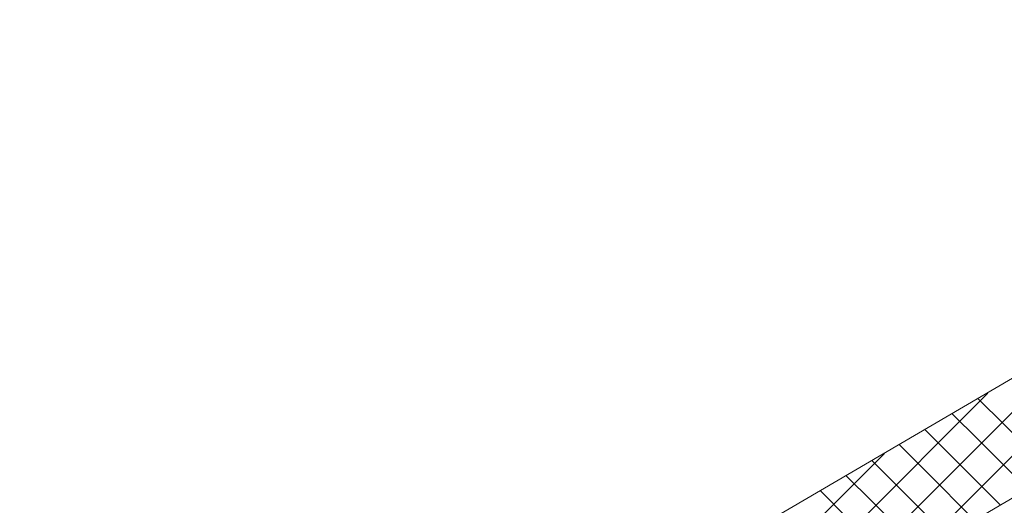
# Model space of a CAD drawing. Units: millimetres. Extents: x 30329 to 37889, y 34434 to 39780.
# Drawn here: x 35538 to 35677, y 35245 to 35313 of the extents above; entities that cross this region are included whole.
import ezdxf

# ---------------------------------------------------------------- set-up
doc = ezdxf.new("R2010")
doc.units = ezdxf.units.MM
doc.layers.add('ВИД', color=253, linetype='Continuous', lineweight=15)

msp = doc.modelspace()

# ---------------------------------------------------------------- linework, layer by layer
at = {"layer": 'ВИД'}
for p, q in [((35373.28, 35084.6, -154.43), (35764.83, 35313.31, -154.43)), ((35377.46, 35070.13, -154.43), (35764.83, 35296.39, -154.43)), ((35663.29, 35236.88, -1083141.79), (35703.95, 35277.54, -1083141.79)), ((35648.66, 35228.39, -812114.54), (35689.33, 35269.05, -812114.54)), ((35634.04, 35219.9, -541087.3), (35674.71, 35260.56, -541087.3)), ((35677.02, 35256.1, -1276.06), (35673.28, 35259.83, -1276.06)), ((35673.37, 35253.97, -1290.45), (35669.63, 35257.7, -1290.45)), ((35683.96, 35249.16, -1276.06), (35677.02, 35256.1, -1276.06)), ((35669.53, 35251.73, -125.66), (35665.8, 35255.46, -125.66)), ((35665.88, 35249.6, -140.04), (35662.15, 35253.33, -140.04)), ((35680.31, 35247.02, -1290.45), (35673.37, 35253.97, -1290.45)), ((35619.42, 35211.41, -270060.05), (35660.08, 35252.07, -270060.05)), ((35676.47, 35244.78, -125.66), (35669.53, 35251.73, -125.66)), ((35662.05, 35247.36, 1024.75), (35658.31, 35251.09, 1024.75)), ((35658.4, 35245.22, 1010.36), (35654.66, 35248.96, 1010.36)), ((35672.83, 35242.65, -140.04), (35665.88, 35249.6, -140.04)), ((35668.99, 35240.41, 1024.75), (35662.05, 35247.36, 1024.75)), ((35654.75, 35243.09, 995.97), (35651.02, 35246.83, 995.97)), ((35665.34, 35238.28, 1010.36), (35658.4, 35245.22, 1010.36))]:
    msp.add_line(p, q, dxfattribs=at)

doc.saveas('drawing.dxf')
